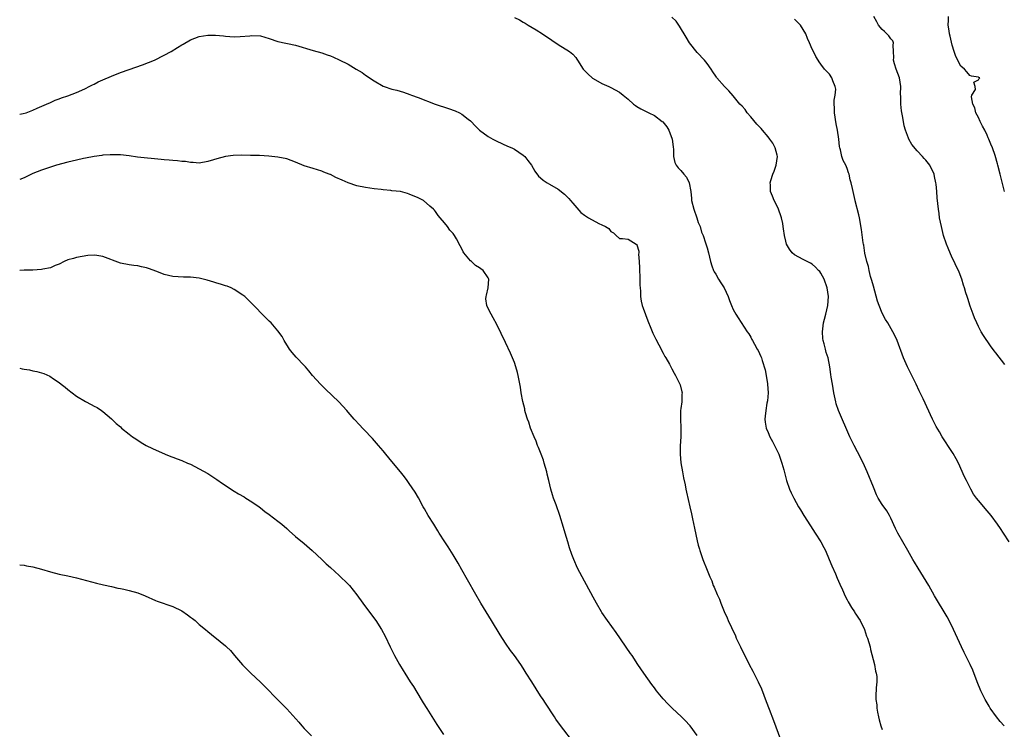
# Model space of a CAD drawing. Units: inches. Extents: x 2613000 to 2616000, y 1494000 to 1497000.
# Drawn here: x 2613000 to 2613225, y 1495982 to 1496144 of the extents above; entities that cross this region are included whole.
import ezdxf

# ---------------------------------------------------------------- set-up
doc = ezdxf.new("R2010")
doc.units = ezdxf.units.IN
doc.header["$MEASUREMENT"] = 0
doc.layers.add('LD26131494_10ft', color=60, linetype='Continuous')

msp = doc.modelspace()

# ---------------------------------------------------------------- linework, layer by layer
at = {"layer": 'LD26131494_10ft'}
for points, elevation in [([(2613113, 1496144.76), (2613114.2, 1496144.2), (2613115, 1496143.68), (2613115.45, 1496143.45), (2613116.15, 1496143), (2613117.97, 1496141.97), (2613119.41, 1496141), (2613121.59, 1496139.59), (2613123, 1496138.63), (2613125.57, 1496137), (2613126.37, 1496136.37), (2613127, 1496135.6), (2613127.26, 1496135.26), (2613127.41, 1496135), (2613128.71, 1496133), (2613129.83, 1496131.83), (2613130.73, 1496131), (2613130.88, 1496130.88), (2613131, 1496130.8), (2613133, 1496129.72), (2613134.56, 1496129), (2613135, 1496128.81), (2613137, 1496127.73), (2613137.86, 1496127), (2613139, 1496126.12), (2613140.22, 1496125), (2613140.64, 1496124.64), (2613141, 1496124.47), (2613141.89, 1496123.89), (2613143.25, 1496123.25), (2613143.68, 1496123), (2613145, 1496122.35), (2613146.79, 1496121), (2613146.9, 1496120.9), (2613147.81, 1496119.81), (2613148.3, 1496119), (2613149.01, 1496117), (2613149.26, 1496115.26), (2613149.37, 1496114.63), (2613149.38, 1496113), (2613149.66, 1496111.66), (2613149.98, 1496111), (2613150.44, 1496110.44), (2613151, 1496109.85), (2613151.72, 1496109), (2613152.29, 1496108.29), (2613152.96, 1496107), (2613153.34, 1496105), (2613153.42, 1496103.42), (2613153.48, 1496103), (2613154, 1496101), (2613154.7, 1496099), (2613155, 1496097.96), (2613155.4, 1496097), (2613155.77, 1496095.77), (2613156.12, 1496095), (2613156.68, 1496093.32), (2613156.83, 1496092.83), (2613157, 1496092.16), (2613157.32, 1496091), (2613157.78, 1496089), (2613158.08, 1496088.08), (2613158.46, 1496087), (2613158.65, 1496086.65), (2613159, 1496086.12), (2613159.64, 1496085), (2613160.19, 1496084.19), (2613160.94, 1496083), (2613161.84, 1496081), (2613162.11, 1496080.11), (2613162.61, 1496079), (2613163, 1496078.05), (2613163.62, 1496077), (2613164.15, 1496076.15), (2613166.17, 1496073), (2613166.53, 1496072.53), (2613167, 1496071.74), (2613167.24, 1496071.24), (2613167.39, 1496071), (2613167.82, 1496070.18), (2613168.47, 1496069), (2613168.67, 1496068.67), (2613169, 1496068), (2613169.31, 1496067.31), (2613169.42, 1496067), (2613169.57, 1496066.43), (2613170.32, 1496064.32), (2613170.8, 1496061.2), (2613170.85, 1496061), (2613170.97, 1496059), (2613170.81, 1496057.19), (2613170.7, 1496056.7), (2613170.4, 1496055), (2613170.32, 1496053.68), (2613170.22, 1496053), (2613170.31, 1496052.31), (2613170.55, 1496051), (2613171, 1496049.95), (2613171.38, 1496049), (2613171.95, 1496047.95), (2613172.44, 1496047), (2613173.29, 1496045.29), (2613173.41, 1496045), (2613174.12, 1496043), (2613174.54, 1496041.46), (2613175.17, 1496039), (2613175.86, 1496037), (2613176.22, 1496036.22), (2613176.82, 1496035), (2613177.92, 1496033), (2613178.32, 1496032.32), (2613179.12, 1496031), (2613180.63, 1496028.63), (2613181.71, 1496027), (2613182.98, 1496025), (2613183.69, 1496023.69), (2613184.05, 1496023), (2613184.94, 1496021), (2613185.52, 1496019.52), (2613186.32, 1496017.68), (2613186.71, 1496016.71), (2613187.34, 1496015.34), (2613187.94, 1496014.06), (2613188.58, 1496012.58), (2613189, 1496011.78), (2613189.26, 1496011.26), (2613189.98, 1496009.98), (2613190.66, 1496009), (2613190.78, 1496008.78), (2613191, 1496008.49), (2613191.57, 1496007.57), (2613191.95, 1496007), (2613192.96, 1496005), (2613193.47, 1496003.47), (2613193.68, 1496003), (2613193.97, 1496002.03), (2613194.25, 1496001), (2613194.37, 1496000.37), (2613195.23, 1495997), (2613195.48, 1495995.48), (2613195.66, 1495995), (2613195.76, 1495994.24), (2613195.76, 1495993), (2613195.63, 1495991.63), (2613195.62, 1495991), (2613195.59, 1495990.41), (2613195.6, 1495989), (2613195.8, 1495987.8), (2613195.79, 1495987), (2613195.91, 1495986.09), (2613196.15, 1495985), (2613196.35, 1495984.35), (2613196.7, 1495983), (2613197, 1495982.11)], 8870), ([(2613224.91, 1495983), (2613223.99, 1495983.99), (2613223.11, 1495985), (2613221.68, 1495987), (2613221.43, 1495987.43), (2613220.55, 1495989), (2613219.58, 1495991), (2613218.73, 1495993), (2613217.71, 1495995.7), (2613217.15, 1495997), (2613215.73, 1495999.73), (2613215.11, 1496001), (2613214.24, 1496003), (2613213.32, 1496005), (2613212.3, 1496007), (2613211.84, 1496007.84), (2613209, 1496012.69), (2613207.7, 1496015), (2613205.21, 1496019), (2613204.38, 1496020.38), (2613204, 1496021), (2613202.88, 1496023), (2613200.58, 1496027), (2613200.05, 1496028.05), (2613199, 1496030.42), (2613198.72, 1496031), (2613198.05, 1496032.05), (2613197, 1496033.56), (2613196.12, 1496035), (2613195.74, 1496035.74), (2613195, 1496037.48), (2613193.62, 1496041), (2613193, 1496042.37), (2613192.14, 1496044.14), (2613190.61, 1496047), (2613189.6, 1496049), (2613187.01, 1496055.01), (2613186.53, 1496056.53), (2613186.39, 1496057), (2613185.98, 1496059), (2613185.63, 1496061), (2613185.38, 1496062.62), (2613185.25, 1496063.25), (2613185.04, 1496065), (2613184.65, 1496067), (2613184.25, 1496068.25), (2613184.06, 1496069), (2613183.78, 1496070.22), (2613183.54, 1496071), (2613183.47, 1496071.47), (2613183.37, 1496073), (2613183.62, 1496075), (2613183.85, 1496075.85), (2613184.14, 1496077), (2613184.62, 1496079), (2613184.76, 1496081), (2613184.46, 1496083), (2613183.74, 1496085), (2613183, 1496086.39), (2613182.74, 1496086.74), (2613182.5, 1496087), (2613181.77, 1496087.77), (2613181, 1496088.43), (2613180.64, 1496088.64), (2613179, 1496089.47), (2613177.95, 1496090.05), (2613177, 1496090.54), (2613176.48, 1496091), (2613175.85, 1496091.85), (2613175.19, 1496093), (2613175, 1496093.67), (2613174.69, 1496095), (2613174.46, 1496096.46), (2613174.41, 1496097), (2613174.29, 1496097.71), (2613174, 1496099), (2613173.23, 1496101.23), (2613172.36, 1496103), (2613171.98, 1496103.98), (2613171.54, 1496105), (2613171.49, 1496106.51), (2613171.43, 1496107), (2613171.57, 1496107.57), (2613172.07, 1496109), (2613172.37, 1496109.63), (2613172.82, 1496111), (2613173.07, 1496113), (2613173, 1496113.31), (2613172.55, 1496115), (2613172.03, 1496116.03), (2613171.38, 1496117), (2613171, 1496117.53), (2613169.68, 1496119), (2613169.38, 1496119.38), (2613168.4, 1496120.4), (2613167, 1496122.11), (2613166.21, 1496123), (2613165.72, 1496123.72), (2613165, 1496124.51), (2613164.5, 1496125), (2613163, 1496126.91), (2613162, 1496128), (2613161, 1496129), (2613159.27, 1496131), (2613159.15, 1496131.15), (2613159, 1496131.39), (2613158.35, 1496132.35), (2613157.93, 1496133), (2613157, 1496134.27), (2613156.42, 1496135), (2613154.79, 1496136.79), (2613153, 1496139), (2613152.26, 1496140.26), (2613150.75, 1496142.75), (2613150.54, 1496143), (2613149.92, 1496143.92), (2613149, 1496144.88)], 8860), ([(2613226.02, 1496025), (2613224.71, 1496027), (2613224.02, 1496028.02), (2613223.39, 1496029), (2613221.89, 1496031), (2613221, 1496032.08), (2613219, 1496034.44), (2613218.55, 1496035), (2613217.91, 1496035.91), (2613217.26, 1496037), (2613217, 1496037.49), (2613216.25, 1496039), (2613215.85, 1496039.85), (2613214.44, 1496043), (2613213.95, 1496043.95), (2613213.21, 1496045.21), (2613212.02, 1496047), (2613211.63, 1496047.63), (2613210.75, 1496049), (2613210.12, 1496050.12), (2613209.38, 1496051.38), (2613208.52, 1496053), (2613206.36, 1496057.64), (2613205.47, 1496059.47), (2613204.76, 1496061), (2613202.76, 1496065), (2613201.91, 1496067), (2613200.4, 1496071), (2613199.96, 1496071.96), (2613199.45, 1496073), (2613198.28, 1496075), (2613197.77, 1496075.77), (2613197, 1496077.2), (2613196.3, 1496079), (2613195.98, 1496079.98), (2613195, 1496083.39), (2613194.68, 1496084.68), (2613194.37, 1496085.63), (2613194.03, 1496087), (2613193.87, 1496087.87), (2613193.5, 1496089), (2613193.06, 1496090.94), (2613192.8, 1496092.8), (2613192.74, 1496093), (2613192.69, 1496093.31), (2613192.31, 1496096.31), (2613191.8, 1496099), (2613191.66, 1496099.66), (2613190.86, 1496102.86), (2613190.82, 1496103), (2613190.37, 1496105), (2613190.26, 1496105.74), (2613189.95, 1496107), (2613189.7, 1496107.7), (2613189.44, 1496109), (2613189.32, 1496109.32), (2613189, 1496110.26), (2613188.69, 1496111), (2613188.14, 1496112.14), (2613187.83, 1496113), (2613187.46, 1496114.54), (2613187.33, 1496115), (2613187.28, 1496115.28), (2613187.08, 1496117), (2613186.81, 1496119), (2613186.49, 1496120.49), (2613186.1, 1496123), (2613186.12, 1496124.12), (2613186.08, 1496125), (2613186.08, 1496125.92), (2613186.3, 1496127), (2613186.4, 1496128.4), (2613186.28, 1496129), (2613185.73, 1496130.27), (2613185.49, 1496131), (2613185, 1496131.79), (2613183.87, 1496133), (2613183, 1496134.09), (2613182.62, 1496134.62), (2613182.42, 1496135), (2613181.83, 1496135.83), (2613181.29, 1496137), (2613181, 1496137.52), (2613180.38, 1496139), (2613179.94, 1496139.94), (2613179.56, 1496141), (2613178.35, 1496143), (2613177.69, 1496143.69), (2613177, 1496144.37)], 8850), ([(2613225, 1496065.48), (2613223, 1496068.15), (2613222.63, 1496068.63), (2613221.78, 1496069.78), (2613220.16, 1496072.16), (2613219.66, 1496073), (2613219, 1496074.17), (2613218.6, 1496075), (2613218.13, 1496076.13), (2613217.8, 1496077), (2613217.14, 1496078.86), (2613216.61, 1496080.61), (2613216.41, 1496081), (2613216.13, 1496081.87), (2613215.82, 1496083), (2613215.62, 1496083.62), (2613215.24, 1496085), (2613214.58, 1496086.58), (2613214.44, 1496087), (2613213.94, 1496087.94), (2613213.45, 1496089), (2613213, 1496089.87), (2613212.06, 1496092.06), (2613211.72, 1496093), (2613211.04, 1496095), (2613210.53, 1496097), (2613210.14, 1496099), (2613210.02, 1496100.02), (2613209.85, 1496101), (2613209.7, 1496102.3), (2613209.58, 1496103.58), (2613209.48, 1496105), (2613209.33, 1496106.67), (2613209.28, 1496107), (2613209, 1496108.48), (2613208.87, 1496109), (2613207.87, 1496111), (2613207, 1496112.16), (2613206.59, 1496112.59), (2613206.24, 1496113), (2613205, 1496114.32), (2613203.78, 1496115.78), (2613203.1, 1496117), (2613203, 1496117.22), (2613202.32, 1496119), (2613202.05, 1496120.05), (2613201.86, 1496121), (2613201.67, 1496122.33), (2613201.45, 1496123.45), (2613201.31, 1496125), (2613201.29, 1496126.71), (2613201.23, 1496127.23), (2613201.26, 1496129), (2613200.95, 1496131), (2613200.2, 1496133), (2613199.83, 1496134.17), (2613199.59, 1496135), (2613199.64, 1496135.64), (2613199.62, 1496137), (2613199.52, 1496138.48), (2613199.58, 1496139), (2613199.43, 1496139.43), (2613199, 1496139.91), (2613198.57, 1496140.57), (2613197.56, 1496141.56), (2613197, 1496142.03), (2613196.15, 1496143), (2613195.77, 1496143.77), (2613195.07, 1496145)], 8840), ([(2613224.99, 1496104.99), (2613223.98, 1496109), (2613223.43, 1496111), (2613223.33, 1496111.33), (2613222.79, 1496113.21), (2613222.19, 1496115), (2613221.8, 1496115.8), (2613221.41, 1496117), (2613221.26, 1496117.26), (2613221, 1496117.87), (2613220.46, 1496119), (2613219.95, 1496119.95), (2613219.41, 1496121), (2613219, 1496121.94), (2613218.42, 1496123), (2613218.17, 1496124.17), (2613217.74, 1496125), (2613217.38, 1496126.62), (2613217.52, 1496127), (2613218.32, 1496128.32), (2613218.25, 1496129), (2613217.98, 1496130.02), (2613219, 1496130.52), (2613219.2, 1496130.8), (2613219.33, 1496131), (2613219.08, 1496131.08), (2613219, 1496131.15), (2613217.38, 1496131.38), (2613217, 1496131.53), (2613216.38, 1496132.38), (2613215.79, 1496133), (2613215, 1496133.65), (2613214.5, 1496134.5), (2613214.3, 1496135), (2613213.83, 1496135.83), (2613213.47, 1496137), (2613213, 1496138.45), (2613212.52, 1496140.52), (2613212.4, 1496141), (2613212.28, 1496141.72), (2613212.11, 1496143), (2613212.14, 1496144.14), (2613212.19, 1496145)], 8830), ([(2613000, 1496122.68), (2613000.82, 1496122.82), (2613001.46, 1496123), (2613003, 1496123.58), (2613004.02, 1496124.02), (2613006.15, 1496125), (2613007, 1496125.37), (2613008.09, 1496125.91), (2613009, 1496126.17), (2613009.55, 1496126.45), (2613011, 1496126.88), (2613013, 1496127.66), (2613014.18, 1496128.18), (2613015, 1496128.56), (2613015.89, 1496129), (2613016.62, 1496129.38), (2613017, 1496129.54), (2613017.96, 1496130.04), (2613019, 1496130.49), (2613021, 1496131.4), (2613023, 1496132.21), (2613025, 1496132.92), (2613028.06, 1496133.94), (2613030.79, 1496135), (2613033, 1496136.13), (2613034.59, 1496137), (2613036.07, 1496137.93), (2613037, 1496138.53), (2613037.31, 1496138.69), (2613039, 1496139.63), (2613041, 1496140.41), (2613043, 1496140.76), (2613044.75, 1496140.75), (2613046.58, 1496140.58), (2613047, 1496140.49), (2613049, 1496140.34), (2613050.39, 1496140.39), (2613052.6, 1496140.6), (2613053, 1496140.65), (2613055, 1496140.56), (2613057, 1496139.99), (2613059, 1496139.32), (2613063, 1496138.45), (2613067, 1496137.23), (2613069, 1496136.67), (2613070.24, 1496136.24), (2613071, 1496136.01), (2613071.69, 1496135.69), (2613073, 1496135.13), (2613075, 1496134.12), (2613076.87, 1496133), (2613078.21, 1496132.21), (2613079, 1496131.63), (2613079.4, 1496131.4), (2613079.9, 1496131), (2613081, 1496130.27), (2613083, 1496129.11), (2613083.28, 1496129), (2613085, 1496128.43), (2613086.15, 1496128.15), (2613087.68, 1496127.68), (2613089.15, 1496127.15), (2613089.5, 1496127), (2613091, 1496126.46), (2613094.93, 1496125), (2613097.98, 1496123.98), (2613099.45, 1496123.45), (2613100.43, 1496123), (2613101, 1496122.71), (2613102.44, 1496121.56), (2613103, 1496121.13), (2613103.14, 1496121), (2613104.04, 1496120.04), (2613105, 1496119.04), (2613107, 1496117.58), (2613108.05, 1496117), (2613109, 1496116.5), (2613111.41, 1496115.41), (2613112.38, 1496115), (2613113, 1496114.71), (2613115, 1496113.34), (2613115.37, 1496113), (2613116.1, 1496112.1), (2613116.88, 1496111), (2613117.65, 1496109.65), (2613118.52, 1496108.52), (2613119, 1496108.11), (2613119.58, 1496107.58), (2613120.46, 1496107), (2613121, 1496106.73), (2613123, 1496105.54), (2613124.41, 1496104.41), (2613125, 1496103.9), (2613125.45, 1496103.45), (2613125.84, 1496103), (2613126.33, 1496102.33), (2613128.21, 1496100.21), (2613129, 1496099.63), (2613129.93, 1496099), (2613132.27, 1496097.73), (2613133, 1496097.4), (2613133.84, 1496097), (2613134.55, 1496096.55), (2613135, 1496095.85), (2613135.61, 1496095.61), (2613136.22, 1496095), (2613137, 1496094.28), (2613137.73, 1496094.27), (2613139, 1496094.11), (2613140.85, 1496093), (2613140.95, 1496092.95), (2613141, 1496092.86), (2613141.42, 1496091.42), (2613141.39, 1496091), (2613141.33, 1496090.67), (2613141.51, 1496089), (2613141.61, 1496087.61), (2613141.6, 1496087), (2613141.64, 1496085.64), (2613141.68, 1496085), (2613141.65, 1496083.65), (2613141.7, 1496083), (2613141.78, 1496082.22), (2613141.79, 1496081), (2613141.95, 1496079.95), (2613142.21, 1496079), (2613142.39, 1496078.39), (2613143.48, 1496075.48), (2613144.16, 1496073.84), (2613144.63, 1496072.63), (2613145, 1496071.88), (2613145.28, 1496071.28), (2613146, 1496070), (2613147, 1496068.08), (2613147.36, 1496067.36), (2613147.61, 1496067), (2613148.44, 1496065.56), (2613149, 1496064.5), (2613149.5, 1496063.5), (2613149.82, 1496063), (2613150.8, 1496061), (2613150.85, 1496060.85), (2613151.25, 1496059.25), (2613151.3, 1496059), (2613151.25, 1496058.75), (2613151.22, 1496057), (2613151, 1496055.42), (2613150.96, 1496055), (2613150.91, 1496053), (2613151.01, 1496051.01), (2613151.04, 1496049), (2613150.89, 1496046.89), (2613150.87, 1496045), (2613151.05, 1496043.05), (2613151.37, 1496041), (2613151.61, 1496039.61), (2613152, 1496038), (2613152.2, 1496037), (2613152.32, 1496036.32), (2613153.1, 1496033), (2613153.42, 1496031.42), (2613153.71, 1496030.29), (2613154.11, 1496028.11), (2613154.74, 1496025.26), (2613155, 1496024.27), (2613155.29, 1496023.29), (2613155.35, 1496023), (2613156.02, 1496021), (2613157, 1496018.5), (2613157.62, 1496017), (2613158.07, 1496016.07), (2613158.43, 1496015), (2613158.64, 1496014.64), (2613159.3, 1496013), (2613159.88, 1496011.88), (2613160.16, 1496011), (2613160.95, 1496009.05), (2613161.62, 1496007.62), (2613161.86, 1496007), (2613162.57, 1496005.43), (2613163.49, 1496003.49), (2613163.69, 1496003), (2613164.63, 1496001), (2613166.61, 1495997), (2613167.44, 1495995.44), (2613168.66, 1495993), (2613169.41, 1495991.41), (2613169.99, 1495989.99), (2613170.55, 1495988.55), (2613171.2, 1495986.8), (2613172.21, 1495984.21), (2613173.82, 1495979.82)], 8880), ([(2613154.79, 1495980.79), (2613153.12, 1495983), (2613153, 1495983.14), (2613152.09, 1495984.09), (2613151.16, 1495985), (2613149.01, 1495987.01), (2613148.02, 1495988.02), (2613147, 1495989.15), (2613145.47, 1495991), (2613145, 1495991.62), (2613144.41, 1495992.41), (2613142.57, 1495995), (2613141.21, 1495997), (2613139.87, 1495999), (2613139.53, 1495999.53), (2613136.28, 1496004.28), (2613134.26, 1496007), (2613133, 1496008.83), (2613132.89, 1496009), (2613131.74, 1496011), (2613131, 1496012.33), (2613128.47, 1496017), (2613127.45, 1496019), (2613126.57, 1496021), (2613126.14, 1496022.14), (2613125.62, 1496023.62), (2613125.18, 1496025), (2613124.58, 1496027), (2613124.25, 1496028.24), (2613123.4, 1496031), (2613122.55, 1496033.45), (2613121.97, 1496035), (2613121.73, 1496035.73), (2613121.34, 1496037), (2613120.84, 1496039), (2613120.48, 1496040.48), (2613120.38, 1496041), (2613119.82, 1496043), (2613119.62, 1496043.62), (2613119.11, 1496045), (2613118.51, 1496046.51), (2613118.3, 1496047), (2613117.96, 1496047.96), (2613117.49, 1496049), (2613116.71, 1496051), (2613116.32, 1496052.32), (2613116, 1496053), (2613115.53, 1496054.47), (2613115.4, 1496055), (2613115.35, 1496055.35), (2613114.91, 1496057.09), (2613114.56, 1496059), (2613114.36, 1496060.36), (2613113.87, 1496063), (2613113.68, 1496063.68), (2613113.33, 1496065), (2613113, 1496065.93), (2613112.6, 1496067), (2613112.12, 1496068.12), (2613111, 1496070.55), (2613109, 1496074.61), (2613108.18, 1496076.18), (2613107.67, 1496077), (2613107, 1496078.29), (2613106.69, 1496079), (2613106.51, 1496080.51), (2613106.52, 1496081), (2613106.63, 1496081.37), (2613106.99, 1496083), (2613107.16, 1496085), (2613107, 1496085.3), (2613105.84, 1496087), (2613105.36, 1496087.36), (2613105, 1496087.57), (2613104.14, 1496088.14), (2613103.17, 1496089), (2613103, 1496089.17), (2613101.44, 1496091), (2613101.27, 1496091.27), (2613101, 1496091.94), (2613100.59, 1496092.59), (2613099.76, 1496094.24), (2613099.34, 1496095), (2613099.18, 1496095.18), (2613099, 1496095.45), (2613098.22, 1496096.22), (2613097.72, 1496097), (2613097, 1496097.84), (2613096.05, 1496099), (2613095.56, 1496099.56), (2613095, 1496100.49), (2613094.75, 1496100.75), (2613094.55, 1496101), (2613093.69, 1496101.69), (2613092.23, 1496103), (2613091, 1496103.57), (2613089, 1496104.45), (2613088.58, 1496104.58), (2613087, 1496105), (2613085, 1496105.19), (2613084.77, 1496105.23), (2613083, 1496105.37), (2613082.55, 1496105.45), (2613081, 1496105.62), (2613079, 1496105.92), (2613077, 1496106.34), (2613075, 1496106.98), (2613073.64, 1496107.64), (2613072.24, 1496108.24), (2613071, 1496108.87), (2613070.9, 1496108.9), (2613070.66, 1496109), (2613069.44, 1496109.44), (2613069, 1496109.65), (2613068.02, 1496109.98), (2613067, 1496110.24), (2613065, 1496110.9), (2613063, 1496111.71), (2613061, 1496112.45), (2613059, 1496112.9), (2613056.89, 1496113.11), (2613054.78, 1496113.22), (2613052.72, 1496113.28), (2613050.71, 1496113.29), (2613048.78, 1496113.22), (2613046.98, 1496113.02), (2613045, 1496112.51), (2613044.25, 1496112.25), (2613043, 1496111.86), (2613041, 1496111.51), (2613039.63, 1496111.63), (2613039, 1496111.65), (2613037.84, 1496111.84), (2613037, 1496111.91), (2613036.03, 1496112.03), (2613035, 1496112.09), (2613034.18, 1496112.18), (2613033, 1496112.25), (2613032.33, 1496112.33), (2613026.89, 1496112.89), (2613025, 1496113.14), (2613023, 1496113.38), (2613022.64, 1496113.36), (2613021, 1496113.42), (2613020.63, 1496113.37), (2613019, 1496113.31), (2613018.74, 1496113.26), (2613017, 1496113.05), (2613015, 1496112.66), (2613014.59, 1496112.59), (2613013, 1496112.2), (2613011.98, 1496111.98), (2613011, 1496111.7), (2613008.41, 1496111), (2613007, 1496110.58), (2613005, 1496109.92), (2613003, 1496109.14), (2613002.69, 1496109), (2613001, 1496108.16), (2613000, 1496107.79)], 8890), ([(2613127, 1495978.48), (2613123.34, 1495983.34), (2613122.49, 1495984.49), (2613122.15, 1495985), (2613120.11, 1495988.11), (2613119.57, 1495989), (2613119, 1495989.85), (2613116.97, 1495993), (2613115.72, 1495995), (2613115, 1495996.18), (2613114.44, 1495997), (2613113, 1495999.05), (2613112.15, 1496000.15), (2613111, 1496001.83), (2613109.74, 1496003.74), (2613107.81, 1496007), (2613106.59, 1496009), (2613105.34, 1496011), (2613104.19, 1496013), (2613102.31, 1496016.31), (2613101, 1496018.58), (2613100.14, 1496020.14), (2613099, 1496022.05), (2613097.87, 1496023.87), (2613097.12, 1496025), (2613095.85, 1496027), (2613095.53, 1496027.53), (2613094.58, 1496029), (2613093.32, 1496031), (2613092.5, 1496032.5), (2613092.19, 1496033), (2613091.07, 1496035.07), (2613090.34, 1496036.34), (2613089, 1496038.31), (2613088.48, 1496039), (2613087.87, 1496039.87), (2613087, 1496040.96), (2613085, 1496043.38), (2613083.61, 1496045), (2613083, 1496045.76), (2613081.97, 1496047), (2613080.6, 1496048.6), (2613080.2, 1496049), (2613079, 1496050.31), (2613078.3, 1496051), (2613077.66, 1496051.66), (2613076.43, 1496053), (2613075, 1496054.64), (2613074.71, 1496055), (2613072.91, 1496057), (2613069.86, 1496059.86), (2613068.69, 1496061), (2613066.9, 1496063), (2613066.06, 1496064.06), (2613065.27, 1496065), (2613065, 1496065.3), (2613063.19, 1496067.19), (2613062.24, 1496068.24), (2613061.66, 1496069), (2613061.4, 1496069.4), (2613060.43, 1496071), (2613059.92, 1496071.92), (2613059, 1496073.2), (2613057.42, 1496075), (2613057, 1496075.44), (2613056.2, 1496076.2), (2613055, 1496077.4), (2613054.21, 1496078.21), (2613053.5, 1496079), (2613051.41, 1496081), (2613051, 1496081.33), (2613049, 1496082.66), (2613048.32, 1496083), (2613047.39, 1496083.39), (2613047, 1496083.51), (2613045.89, 1496083.89), (2613045, 1496084.12), (2613044.33, 1496084.33), (2613042.8, 1496084.8), (2613041, 1496085.23), (2613039, 1496085.42), (2613037.44, 1496085.44), (2613035, 1496085.6), (2613033, 1496086.04), (2613031.29, 1496086.71), (2613029.45, 1496087.45), (2613029, 1496087.58), (2613027.82, 1496087.82), (2613027, 1496088.04), (2613026.11, 1496088.11), (2613025, 1496088.27), (2613023, 1496088.62), (2613019, 1496090.17), (2613017.59, 1496090.41), (2613017, 1496090.46), (2613015.58, 1496090.42), (2613013, 1496089.94), (2613012.29, 1496089.71), (2613011, 1496089.38), (2613010.13, 1496089), (2613009, 1496088.44), (2613008.14, 1496088.14), (2613007, 1496087.62), (2613005.3, 1496087.3), (2613005, 1496087.21), (2613003, 1496087.06), (2613001.02, 1496087.02), (2613000, 1496086.94)], 8900), ([(2613000, 1496064.64), (2613000.54, 1496064.54), (2613001, 1496064.41), (2613002.27, 1496064.27), (2613003, 1496064.07), (2613003.94, 1496063.94), (2613005, 1496063.58), (2613005.48, 1496063.48), (2613006.87, 1496062.87), (2613007.76, 1496062.24), (2613009, 1496061.42), (2613009.49, 1496061), (2613010.35, 1496060.35), (2613011, 1496059.79), (2613011.99, 1496059), (2613013, 1496058.27), (2613015, 1496057.06), (2613016.36, 1496056.36), (2613017, 1496056.01), (2613017.67, 1496055.67), (2613018.72, 1496055), (2613019, 1496054.79), (2613021, 1496053.09), (2613022.05, 1496052.05), (2613023, 1496051.25), (2613023.27, 1496051), (2613025, 1496049.6), (2613025.79, 1496049), (2613026.5, 1496048.5), (2613027.71, 1496047.71), (2613028.92, 1496047), (2613030.3, 1496046.3), (2613033.24, 1496045), (2613034.49, 1496044.49), (2613035, 1496044.31), (2613035.94, 1496043.94), (2613037, 1496043.56), (2613038.32, 1496043), (2613039, 1496042.71), (2613041, 1496041.71), (2613043, 1496040.57), (2613045, 1496039.26), (2613046.33, 1496038.33), (2613049, 1496036.58), (2613049.98, 1496035.98), (2613051.24, 1496035.24), (2613051.67, 1496035), (2613053, 1496034.17), (2613054.68, 1496033), (2613055, 1496032.77), (2613055.96, 1496031.96), (2613057, 1496031.24), (2613059, 1496029.7), (2613059.86, 1496029), (2613061, 1496028.01), (2613061.52, 1496027.52), (2613063, 1496026.24), (2613065, 1496024.6), (2613066.84, 1496023), (2613069, 1496020.97), (2613070, 1496020), (2613071, 1496019.14), (2613073, 1496017.32), (2613075, 1496015.33), (2613075.31, 1496015), (2613077, 1496012.92), (2613078.37, 1496011), (2613080.33, 1496008.33), (2613081.32, 1496007), (2613082.66, 1496005), (2613083.48, 1496003.48), (2613084.65, 1496001), (2613085.65, 1495999), (2613086.76, 1495997), (2613087.61, 1495995.61), (2613087.96, 1495995), (2613089.23, 1495993), (2613089.93, 1495991.93), (2613091.72, 1495989), (2613092.2, 1495988.2), (2613093, 1495986.92), (2613095.31, 1495983.31), (2613096.82, 1495981)], 8910), ([(2613000, 1496019.72), (2613001, 1496019.65), (2613001.53, 1496019.53), (2613003, 1496019.31), (2613005, 1496018.74), (2613007, 1496018.11), (2613009, 1496017.62), (2613011, 1496017.21), (2613013, 1496016.76), (2613017.56, 1496015.56), (2613019.17, 1496015.17), (2613021, 1496014.78), (2613022.44, 1496014.44), (2613023, 1496014.37), (2613023.79, 1496014.21), (2613025, 1496013.92), (2613027, 1496013.33), (2613028.67, 1496012.67), (2613031, 1496011.62), (2613031.44, 1496011.44), (2613035, 1496010.25), (2613037, 1496009.21), (2613038.33, 1496008.33), (2613039, 1496007.81), (2613039.48, 1496007.48), (2613040.07, 1496007), (2613041, 1496006.15), (2613042.44, 1496005), (2613043, 1496004.48), (2613043.85, 1496003.85), (2613045.8, 1496002.2), (2613047, 1496001.22), (2613047.22, 1496001), (2613048.16, 1496000.16), (2613049.08, 1495999), (2613050.92, 1495996.92), (2613052.8, 1495995), (2613054.97, 1495992.97), (2613055.98, 1495991.98), (2613059, 1495988.93), (2613061, 1495986.82), (2613063.77, 1495983.77), (2613064.42, 1495983), (2613065, 1495982.37), (2613066.68, 1495980.68)], 8920)]:
    msp.add_lwpolyline(points, dxfattribs=dict(at, elevation=elevation))

doc.saveas('drawing.dxf')
